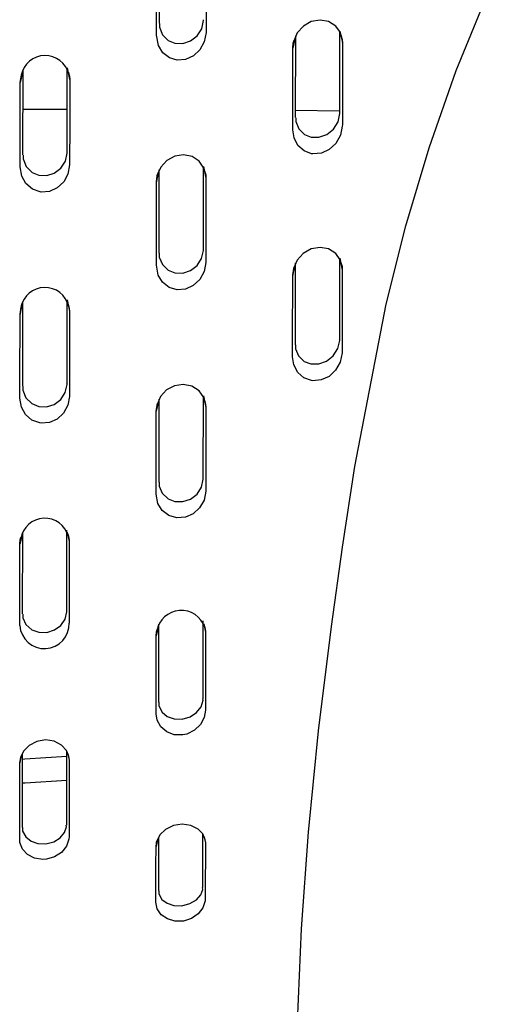
# Model space of a CAD drawing. Units: inches. Extents: x 0 to 5958, y -47 to 1346.
# Drawn here: x 875 to 920, y 473 to 567 of the extents above; entities that cross this region are included whole.
import ezdxf

# ---------------------------------------------------------------- set-up
doc = ezdxf.new("R2010")
doc.units = ezdxf.units.IN
doc.header["$MEASUREMENT"] = 0
doc.layers.add('Butaca - Seat', color=7, linetype='Continuous', true_color=0x246098)

msp = doc.modelspace()

# ---------------------------------------------------------------- linework, layer by layer
at = {"layer": 'Butaca - Seat'}
for p, q in [((888.515, 574.572, 0), (888.509, 566.624, 0)), ((888.269, 565.477, 0), (888.275, 573.423, 0)), ((892.997, 569.719, 0), (892.994, 566.295, 0)), ((916.833, 562.1, 0), (919.808, 569.372, 0)), ((888.547, 566.597, 0), (888.544, 566.241, 0)), ((888.544, 566.241, 0), (888.836, 565.518, 0)), ((892.582, 566.092, 0), (892.758, 566.876, 0)), ((892.758, 566.876, 0), (892.746, 566.951, 0)), ((892.994, 566.295, 0), (892.993, 565.824, 0)), ((902.268, 566.345, 0), (901.686, 565.7, 0)), ((903.024, 566.771, 0), (902.268, 566.345, 0)), ((903.863, 566.921, 0), (903.024, 566.771, 0)), ((904.675, 566.774, 0), (903.863, 566.921, 0)), ((905.354, 566.343, 0), (904.675, 566.774, 0)), ((905.796, 565.715, 0), (905.354, 566.343, 0)), ((888.459, 564.486, 0), (888.268, 565.47, 0)), ((888.268, 565.47, 0), (888.268, 565.47, 0)), ((888.836, 565.518, 0), (889.387, 564.973, 0)), ((891.511, 564.923, 0), (892.139, 565.407, 0)), ((892.139, 565.407, 0), (892.582, 566.092, 0)), ((892.993, 565.727, 0), (892.822, 564.849, 0)), ((892.994, 565.817, 0), (892.993, 565.727, 0)), ((892.994, 565.817, 0), (892.994, 565.817, 0)), ((901.686, 565.7, 0), (901.345, 564.91, 0)), ((901.508, 565.404, 0), (901.502, 557.611, 0)), ((905.752, 558.07, 0), (905.758, 565.856, 0)), ((905.758, 565.856, 0), (905.958, 564.895, 0)), ((905.907, 565.261, 0), (905.796, 565.715, 0)), ((905.864, 565.443, 0), (905.916, 565.264, 0)), ((905.916, 565.264, 0), (905.972, 565.069, 0)), ((888.883, 563.805, 0), (888.459, 564.486, 0)), ((889.387, 564.973, 0), (890.027, 564.708, 0)), ((890.027, 564.708, 0), (890.784, 564.683, 0)), ((890.784, 564.683, 0), (891.511, 564.923, 0)), ((892.822, 564.849, 0), (892.398, 564.079, 0)), ((901.266, 564.248, 0), (901.307, 564.728, 0)), ((901.322, 564.515, 0), (901.267, 564.251, 0)), ((901.307, 564.728, 0), (901.338, 564.821, 0)), ((901.461, 565.179, 0), (901.322, 564.515, 0)), ((901.345, 564.91, 0), (901.337, 564.822, 0)), ((901.338, 564.821, 0), (901.394, 564.985, 0)), ((905.958, 564.895, 0), (905.992, 564.73, 0)), ((905.972, 565.069, 0), (905.993, 564.727, 0)), ((905.992, 564.73, 0), (905.991, 563.092, 0)), ((905.993, 564.727, 0), (905.992, 564.73, 0)), ((889.513, 563.321, 0), (888.883, 563.805, 0)), ((890.248, 563.103, 0), (889.513, 563.321, 0)), ((891.783, 563.501, 0), (891.044, 563.165, 0)), ((892.398, 564.079, 0), (891.783, 563.501, 0)), ((901.265, 561.953, 0), (901.266, 563.923, 0)), ((901.267, 564.251, 0), (901.266, 564.248, 0)), ((901.266, 563.923, 0), (901.267, 564.251, 0)), ((891.044, 563.165, 0), (890.248, 563.103, 0)), ((905.991, 563.092, 0), (905.989, 560.903, 0)), ((875.266, 560.967, 0), (875.396, 561.659, 0)), ((875.455, 561.87, 0), (875.317, 561.211, 0)), ((875.505, 562.111, 0), (875.499, 554.061, 0)), ((879.749, 554.291, 0), (879.756, 562.347, 0)), ((879.756, 562.347, 0), (879.95, 561.409, 0)), ((879.862, 561.935, 0), (879.911, 561.766, 0)), ((879.911, 561.766, 0), (879.969, 561.565, 0)), ((879.969, 561.565, 0), (879.991, 561.217, 0)), ((901.263, 559.983, 0), (901.265, 561.953, 0)), ((914.253, 554.724, 0), (916.833, 562.1, 0)), ((875.265, 558.787, 0), (875.266, 560.614, 0)), ((875.267, 560.97, 0), (875.266, 560.967, 0)), ((875.266, 560.614, 0), (875.267, 560.97, 0)), ((875.317, 561.211, 0), (875.267, 560.97, 0)), ((879.95, 561.409, 0), (879.99, 561.22, 0)), ((879.99, 561.22, 0), (879.988, 559.125, 0)), ((879.991, 561.217, 0), (879.99, 561.22, 0)), ((905.989, 560.903, 0), (905.986, 557.57, 0)), ((901.262, 558.427, 0), (901.263, 559.983, 0)), ((875.263, 556.604, 0), (875.265, 558.787, 0)), ((879.988, 559.125, 0), (879.986, 557.008, 0)), ((875.502, 558.421, 0), (875.855, 558.425, 0)), ((875.855, 558.425, 0), (879.752, 558.422, 0)), ((901.261, 556.459, 0), (901.262, 558.427, 0)), ((901.502, 558.333, 0), (905.712, 558.257, 0)), ((905.577, 557.215, 0), (905.751, 557.998, 0)), ((905.751, 557.998, 0), (905.74, 558.071, 0)), ((879.986, 557.008, 0), (879.983, 553.165, 0)), ((901.54, 557.589, 0), (901.536, 557.235, 0)), ((901.536, 557.235, 0), (901.821, 556.531, 0)), ((905.134, 556.516, 0), (905.577, 557.215, 0)), ((905.984, 556.814, 0), (905.8, 555.93, 0)), ((905.987, 556.938, 0), (905.984, 556.814, 0)), ((905.986, 557.57, 0), (905.986, 556.945, 0)), ((905.987, 556.938, 0), (905.987, 556.938, 0)), ((875.262, 554.926, 0), (875.263, 556.604, 0)), ((901.379, 555.674, 0), (901.26, 556.452, 0)), ((901.26, 556.452, 0), (901.26, 556.452, 0)), ((901.821, 556.531, 0), (902.362, 556.006, 0)), ((902.362, 556.006, 0), (902.998, 555.755, 0)), ((903.758, 555.747, 0), (904.494, 556.008, 0)), ((904.494, 556.008, 0), (905.134, 556.516, 0)), ((905.8, 555.93, 0), (905.361, 555.148, 0)), ((875.261, 552.922, 0), (875.262, 554.926, 0)), ((901.748, 554.962, 0), (901.379, 555.674, 0)), ((902.337, 554.435, 0), (901.748, 554.962, 0)), ((902.998, 555.755, 0), (903.758, 555.747, 0)), ((905.361, 555.148, 0), (904.733, 554.562, 0)), ((875.538, 554.033, 0), (875.536, 553.674, 0)), ((879.577, 553.453, 0), (879.748, 554.227, 0)), ((879.748, 554.227, 0), (879.738, 554.292, 0)), ((890.011, 553.939, 0), (889.257, 553.535, 0)), ((890.845, 554.068, 0), (890.011, 553.939, 0)), ((891.659, 553.9, 0), (890.845, 554.068, 0)), ((903.059, 554.171, 0), (902.337, 554.435, 0)), ((903.187, 554.154, 0), (903.059, 554.171, 0)), ((903.987, 554.22, 0), (903.187, 554.154, 0)), ((904.733, 554.562, 0), (903.987, 554.22, 0)), ((912.045, 547.305, 0), (914.253, 554.724, 0)), ((875.536, 553.674, 0), (875.833, 552.946, 0)), ((879.14, 552.783, 0), (879.577, 553.453, 0)), ((879.983, 553.099, 0), (879.824, 552.237, 0)), ((879.984, 553.159, 0), (879.983, 553.099, 0)), ((879.984, 553.159, 0), (879.984, 553.159, 0)), ((889.257, 553.535, 0), (888.674, 552.905, 0)), ((892.343, 553.45, 0), (891.659, 553.9, 0)), ((892.79, 552.8, 0), (892.343, 553.45, 0)), ((875.26, 552.915, 0), (875.26, 552.916, 0)), ((875.414, 552.029, 0), (875.26, 552.915, 0)), ((875.833, 552.946, 0), (876.393, 552.395, 0)), ((876.393, 552.395, 0), (877.039, 552.122, 0)), ((877.039, 552.122, 0), (877.798, 552.088, 0)), ((877.798, 552.088, 0), (878.521, 552.317, 0)), ((878.521, 552.317, 0), (879.14, 552.783, 0)), ((879.824, 552.237, 0), (879.414, 551.481, 0)), ((888.258, 551.479, 0), (888.342, 552.06, 0)), ((888.449, 552.393, 0), (888.311, 551.731, 0)), ((888.341, 552.145, 0), (888.335, 552.062, 0)), ((888.674, 552.905, 0), (888.341, 552.145, 0)), ((888.342, 552.06, 0), (888.364, 552.214, 0)), ((888.498, 552.625, 0), (888.492, 544.701, 0)), ((892.742, 545.022, 0), (892.748, 552.949, 0)), ((892.748, 552.949, 0), (892.945, 552.002, 0)), ((892.895, 552.357, 0), (892.79, 552.8, 0)), ((892.854, 552.535, 0), (892.904, 552.36, 0)), ((892.904, 552.36, 0), (892.961, 552.162, 0)), ((892.961, 552.162, 0), (892.983, 551.821, 0)), ((875.814, 551.321, 0), (875.414, 552.029, 0)), ((876.426, 550.799, 0), (875.814, 551.321, 0)), ((879.414, 551.481, 0), (878.808, 550.911, 0)), ((888.257, 549.33, 0), (888.258, 551.152, 0)), ((888.259, 551.482, 0), (888.258, 551.479, 0)), ((888.258, 551.152, 0), (888.259, 551.482, 0)), ((888.311, 551.731, 0), (888.259, 551.482, 0)), ((892.945, 552.002, 0), (892.982, 551.824, 0)), ((892.982, 551.824, 0), (892.98, 549.925, 0)), ((892.983, 551.821, 0), (892.982, 551.824, 0)), ((877.173, 550.535, 0), (876.426, 550.799, 0)), ((877.277, 550.521, 0), (877.173, 550.535, 0)), ((878.072, 550.579, 0), (877.277, 550.521, 0)), ((878.808, 550.911, 0), (878.072, 550.579, 0)), ((888.255, 547.178, 0), (888.257, 549.33, 0)), ((892.98, 549.925, 0), (892.978, 547.785, 0)), ((892.978, 547.785, 0), (892.976, 544.379, 0)), ((888.254, 545.544, 0), (888.255, 547.178, 0)), ((910.161, 539.834, 0), (912.045, 547.305, 0)), ((888.253, 543.559, 0), (888.254, 545.544, 0)), ((888.53, 544.676, 0), (888.528, 544.318, 0)), ((892.57, 544.183, 0), (892.741, 544.958, 0)), ((892.741, 544.958, 0), (892.731, 545.023, 0)), ((902.261, 544.668, 0), (901.672, 544.023, 0)), ((903.021, 545.089, 0), (902.261, 544.668, 0)), ((903.858, 545.237, 0), (903.021, 545.089, 0)), ((904.671, 545.09, 0), (903.858, 545.237, 0)), ((905.349, 544.662, 0), (904.671, 545.09, 0)), ((905.779, 544.052, 0), (905.349, 544.662, 0)), ((888.528, 544.318, 0), (888.821, 543.602, 0)), ((888.821, 543.602, 0), (889.376, 543.063, 0)), ((892.131, 543.504, 0), (892.57, 544.183, 0)), ((892.975, 543.807, 0), (892.806, 542.94, 0)), ((892.976, 544.379, 0), (892.975, 543.899, 0)), ((892.976, 543.892, 0), (892.975, 543.807, 0)), ((892.976, 543.892, 0), (892.976, 543.892, 0)), ((901.672, 544.023, 0), (901.329, 543.238, 0)), ((901.491, 543.734, 0), (901.485, 535.954, 0)), ((905.735, 536.428, 0), (905.741, 544.203, 0)), ((905.741, 544.203, 0), (905.941, 543.242, 0)), ((905.891, 543.601, 0), (905.779, 544.052, 0)), ((905.847, 543.787, 0), (905.899, 543.604, 0)), ((905.899, 543.604, 0), (905.956, 543.404, 0)), ((888.434, 542.599, 0), (888.252, 543.553, 0)), ((888.252, 543.553, 0), (888.252, 543.553, 0)), ((889.376, 543.063, 0), (890.019, 542.801, 0)), ((890.019, 542.801, 0), (890.778, 542.779, 0)), ((890.778, 542.779, 0), (891.506, 543.021, 0)), ((891.506, 543.021, 0), (892.131, 543.504, 0)), ((892.806, 542.94, 0), (892.384, 542.176, 0)), ((901.249, 542.581, 0), (901.354, 543.236, 0)), ((901.305, 542.848, 0), (901.25, 542.584, 0)), ((901.441, 543.494, 0), (901.305, 542.848, 0)), ((905.941, 543.242, 0), (905.975, 543.081, 0)), ((905.956, 543.404, 0), (905.975, 543.078, 0)), ((905.975, 543.081, 0), (905.968, 535.307, 0)), ((905.975, 543.078, 0), (905.975, 543.081, 0)), ((888.852, 541.918, 0), (888.434, 542.599, 0)), ((889.476, 541.431, 0), (888.852, 541.918, 0)), ((892.384, 542.176, 0), (891.77, 541.601, 0)), ((901.25, 542.584, 0), (901.249, 542.581, 0)), ((901.249, 540.472, 0), (901.25, 542.273, 0)), ((901.25, 542.273, 0), (901.25, 542.584, 0)), ((890.232, 541.205, 0), (889.476, 541.431, 0)), ((891.03, 541.266, 0), (890.232, 541.205, 0)), ((891.77, 541.601, 0), (891.03, 541.266, 0)), ((875.488, 540.02, 0), (875.482, 531.998, 0)), ((879.732, 532.215, 0), (879.738, 540.241, 0)), ((879.738, 540.241, 0), (879.932, 539.308, 0)), ((901.247, 538.36, 0), (901.249, 540.472, 0)), ((875.249, 538.882, 0), (875.371, 539.555, 0)), ((875.3, 539.123, 0), (875.25, 538.885, 0)), ((875.435, 539.769, 0), (875.3, 539.123, 0)), ((879.844, 539.826, 0), (879.952, 539.451, 0)), ((879.932, 539.308, 0), (879.971, 539.118, 0)), ((879.952, 539.451, 0), (879.972, 539.115, 0)), ((879.971, 539.118, 0), (879.97, 537.024, 0)), ((879.972, 539.115, 0), (879.971, 539.118, 0)), ((907.164, 524.362, 0), (910.161, 539.834, 0)), ((875.25, 538.885, 0), (875.249, 538.882, 0)), ((875.249, 536.715, 0), (875.25, 538.538, 0)), ((875.25, 538.538, 0), (875.25, 538.885, 0)), ((901.246, 536.761, 0), (901.247, 538.36, 0)), ((875.247, 534.546, 0), (875.249, 536.715, 0)), ((879.97, 537.024, 0), (879.968, 534.923, 0)), ((901.244, 534.807, 0), (901.246, 536.761, 0)), ((905.565, 535.593, 0), (905.734, 536.368, 0)), ((905.734, 536.368, 0), (905.724, 536.431, 0)), ((901.523, 535.935, 0), (901.52, 535.581, 0)), ((901.52, 535.581, 0), (901.805, 534.887, 0)), ((905.126, 534.897, 0), (905.565, 535.593, 0)), ((905.966, 535.176, 0), (905.783, 534.3, 0)), ((905.969, 535.301, 0), (905.966, 535.176, 0)), ((905.969, 535.301, 0), (905.969, 535.301, 0)), ((875.246, 532.858, 0), (875.247, 534.546, 0)), ((879.968, 534.923, 0), (879.965, 531.478, 0)), ((901.362, 534.031, 0), (901.244, 534.8, 0)), ((901.244, 534.8, 0), (901.244, 534.8, 0)), ((901.805, 534.887, 0), (902.348, 534.369, 0)), ((902.348, 534.369, 0), (902.987, 534.123, 0)), ((903.749, 534.121, 0), (904.488, 534.386, 0)), ((904.488, 534.386, 0), (905.126, 534.897, 0)), ((905.783, 534.3, 0), (905.343, 533.523, 0)), ((901.73, 533.326, 0), (901.362, 534.031, 0)), ((902.317, 532.807, 0), (901.73, 533.326, 0)), ((902.987, 534.123, 0), (903.749, 534.121, 0)), ((905.343, 533.523, 0), (904.713, 532.937, 0)), ((875.244, 530.863, 0), (875.246, 532.858, 0)), ((903.038, 532.546, 0), (902.317, 532.807, 0)), ((903.164, 532.53, 0), (903.038, 532.546, 0)), ((903.965, 532.596, 0), (903.164, 532.53, 0)), ((904.713, 532.937, 0), (903.965, 532.596, 0)), ((875.52, 531.97, 0), (875.519, 531.61, 0)), ((875.519, 531.61, 0), (875.819, 530.889, 0)), ((879.564, 531.396, 0), (879.731, 532.16, 0)), ((879.731, 532.16, 0), (879.722, 532.217, 0)), ((879.965, 531.478, 0), (879.965, 531.093, 0)), ((889.233, 531.642, 0), (888.652, 531.017, 0)), ((889.985, 532.044, 0), (889.233, 531.642, 0)), ((890.82, 532.174, 0), (889.985, 532.044, 0)), ((891.636, 532.009, 0), (890.82, 532.174, 0)), ((892.325, 531.562, 0), (891.636, 532.009, 0)), ((892.772, 530.919, 0), (892.325, 531.562, 0)), ((875.388, 530.004, 0), (875.243, 530.857, 0)), ((875.243, 530.857, 0), (875.243, 530.857, 0)), ((875.819, 530.889, 0), (876.382, 530.342, 0)), ((878.515, 530.27, 0), (879.131, 530.733, 0)), ((879.131, 530.733, 0), (879.564, 531.396, 0)), ((879.965, 531.034, 0), (879.809, 530.182, 0)), ((879.966, 531.087, 0), (879.965, 531.034, 0)), ((879.966, 531.087, 0), (879.966, 531.087, 0)), ((888.429, 530.509, 0), (888.294, 529.864, 0)), ((888.652, 531.017, 0), (888.323, 530.267, 0)), ((888.481, 530.756, 0), (888.474, 522.86, 0)), ((892.725, 523.176, 0), (892.731, 531.074, 0)), ((892.731, 531.074, 0), (892.927, 530.131, 0)), ((892.878, 530.475, 0), (892.772, 530.919, 0)), ((892.836, 530.657, 0), (892.945, 530.278, 0)), ((875.78, 529.296, 0), (875.388, 530.004, 0)), ((876.382, 530.342, 0), (877.03, 530.072, 0)), ((877.03, 530.072, 0), (877.791, 530.041, 0)), ((877.791, 530.041, 0), (878.515, 530.27, 0)), ((879.809, 530.182, 0), (879.401, 529.433, 0)), ((888.242, 529.615, 0), (888.325, 530.186, 0)), ((888.294, 529.864, 0), (888.242, 529.617, 0)), ((888.242, 529.617, 0), (888.242, 529.615, 0)), ((888.242, 528.902, 0), (888.242, 529.617, 0)), ((888.323, 530.267, 0), (888.317, 530.187, 0)), ((888.325, 530.186, 0), (888.348, 530.341, 0)), ((892.927, 530.131, 0), (892.964, 529.954, 0)), ((892.945, 530.278, 0), (892.965, 529.951, 0)), ((892.964, 529.954, 0), (892.963, 529.366, 0)), ((892.965, 529.951, 0), (892.964, 529.954, 0)), ((876.386, 528.77, 0), (875.78, 529.296, 0)), ((877.13, 528.497, 0), (876.386, 528.77, 0)), ((878.796, 528.866, 0), (878.059, 528.536, 0)), ((879.401, 529.433, 0), (878.796, 528.866, 0)), ((888.239, 525.355, 0), (888.242, 528.902, 0)), ((892.963, 529.366, 0), (892.96, 525.923, 0)), ((877.263, 528.478, 0), (877.13, 528.497, 0)), ((878.059, 528.536, 0), (877.263, 528.478, 0)), ((892.96, 525.923, 0), (892.959, 523.801, 0)), ((888.237, 521.727, 0), (888.239, 525.355, 0)), ((906.001, 516.666, 0), (907.164, 524.362, 0)), ((892.559, 522.372, 0), (892.724, 523.124, 0)), ((892.724, 523.124, 0), (892.715, 523.179, 0)), ((892.959, 523.801, 0), (892.957, 522.061, 0)), ((888.513, 522.839, 0), (888.511, 522.484, 0)), ((888.511, 522.484, 0), (888.803, 521.792, 0)), ((892.128, 521.712, 0), (892.559, 522.372, 0)), ((892.957, 522.056, 0), (892.956, 521.989, 0)), ((892.957, 522.056, 0), (892.957, 522.056, 0)), ((888.407, 520.819, 0), (888.236, 521.721, 0)), ((888.236, 521.721, 0), (888.236, 521.721, 0)), ((888.803, 521.792, 0), (889.361, 521.268, 0)), ((889.361, 521.268, 0), (890.008, 521.016, 0)), ((890.775, 520.999, 0), (891.507, 521.24, 0)), ((891.507, 521.24, 0), (892.128, 521.712, 0)), ((892.795, 521.148, 0), (892.379, 520.402, 0)), ((892.956, 521.989, 0), (892.795, 521.148, 0)), ((888.817, 520.151, 0), (888.407, 520.819, 0)), ((889.432, 519.674, 0), (888.817, 520.151, 0)), ((890.008, 521.016, 0), (890.775, 520.999, 0)), ((892.379, 520.402, 0), (891.764, 519.836, 0)), ((890.217, 519.442, 0), (889.432, 519.674, 0)), ((891.019, 519.504, 0), (890.217, 519.442, 0)), ((891.764, 519.836, 0), (891.019, 519.504, 0)), ((879.715, 510.519, 0), (879.721, 518.282, 0)), ((875.235, 516.94, 0), (875.271, 517.364, 0)), ((875.271, 517.364, 0), (875.308, 517.473, 0)), ((875.422, 517.83, 0), (875.285, 517.176, 0)), ((875.308, 517.473, 0), (875.362, 517.631, 0)), ((875.471, 518.063, 0), (875.465, 510.295, 0)), ((879.761, 518.087, 0), (879.913, 517.36, 0)), ((879.828, 517.857, 0), (879.866, 517.687, 0)), ((879.866, 517.687, 0), (879.948, 517.314, 0)), ((879.913, 517.36, 0), (879.951, 517.174, 0)), ((879.948, 517.314, 0), (879.952, 517.172, 0)), ((875.236, 516.942, 0), (875.235, 516.94, 0)), ((875.235, 516.347, 0), (875.236, 516.942, 0)), ((875.285, 517.176, 0), (875.236, 516.942, 0)), ((879.951, 516.643, 0), (879.947, 513.184, 0)), ((879.952, 517.172, 0), (879.951, 517.174, 0)), ((879.951, 517.174, 0), (879.951, 516.643, 0)), ((904.944, 509.089, 0), (906.001, 516.666, 0)), ((875.234, 512.817, 0), (875.235, 516.347, 0)), ((875.232, 509.186, 0), (875.234, 512.817, 0)), ((879.947, 513.184, 0), (879.945, 511.166, 0)), ((879.945, 511.166, 0), (879.943, 509.424, 0)), ((875.503, 510.278, 0), (875.505, 509.926, 0)), ((875.505, 509.926, 0), (875.808, 509.276, 0)), ((879.558, 509.793, 0), (879.714, 510.475, 0)), ((879.714, 510.475, 0), (879.706, 510.523, 0)), ((875.808, 509.276, 0), (876.387, 508.777, 0)), ((878.549, 508.761, 0), (879.152, 509.2, 0)), ((879.152, 509.2, 0), (879.558, 509.793, 0)), ((888.398, 509.006, 0), (888.281, 508.451, 0)), ((888.29, 508.67, 0), (888.358, 508.867, 0)), ((888.464, 509.321, 0), (888.458, 501.88, 0)), ((892.708, 502.194, 0), (892.714, 509.635, 0)), ((892.773, 509.354, 0), (892.906, 508.714, 0)), ((892.823, 509.188, 0), (892.861, 509.01, 0)), ((892.861, 509.01, 0), (892.94, 508.631, 0)), ((903.719, 499.146, 0), (904.944, 509.089, 0)), ((876.387, 508.777, 0), (877.045, 508.542, 0)), ((877.045, 508.542, 0), (877.818, 508.53, 0)), ((877.818, 508.53, 0), (878.549, 508.761, 0)), ((888.23, 508.21, 0), (888.261, 508.582, 0)), ((888.231, 508.211, 0), (888.23, 508.21, 0)), ((888.23, 507.717, 0), (888.231, 508.211, 0)), ((888.281, 508.451, 0), (888.231, 508.211, 0)), ((888.261, 508.582, 0), (888.29, 508.67, 0)), ((892.906, 508.714, 0), (892.942, 508.543, 0)), ((892.94, 508.631, 0), (892.942, 508.542, 0)), ((892.942, 508.543, 0), (892.94, 506.91, 0)), ((892.942, 508.542, 0), (892.942, 508.543, 0)), ((888.228, 504.323, 0), (888.23, 507.717, 0)), ((892.94, 506.91, 0), (892.938, 504.902, 0)), ((888.226, 500.779, 0), (888.228, 504.323, 0)), ((892.938, 504.902, 0), (892.935, 501.677, 0)), ((888.495, 501.872, 0), (888.499, 501.533, 0)), ((888.499, 501.533, 0), (888.796, 500.935, 0)), ((892.092, 500.879, 0), (892.517, 501.433, 0)), ((892.517, 501.433, 0), (892.702, 502.06, 0)), ((892.702, 502.06, 0), (892.684, 502.19, 0)), ((892.935, 501.677, 0), (892.934, 501.11, 0)), ((888.32, 500.164, 0), (888.226, 500.777, 0)), ((888.226, 500.777, 0), (888.226, 500.777, 0)), ((888.796, 500.935, 0), (889.297, 500.514, 0)), ((889.297, 500.514, 0), (889.943, 500.276, 0)), ((890.721, 500.251, 0), (891.469, 500.464, 0)), ((891.469, 500.464, 0), (892.092, 500.879, 0)), ((892.823, 500.428, 0), (892.459, 499.742, 0)), ((892.934, 501.108, 0), (892.823, 500.428, 0)), ((892.934, 501.108, 0), (892.934, 501.108, 0)), ((888.665, 499.523, 0), (888.32, 500.164, 0)), ((889.234, 499.037, 0), (888.665, 499.523, 0)), ((889.943, 500.276, 0), (890.721, 500.251, 0)), ((892.459, 499.742, 0), (891.88, 499.192, 0)), ((889.964, 498.77, 0), (889.234, 499.037, 0)), ((890.763, 498.755, 0), (889.964, 498.77, 0)), ((891.144, 498.839, 0), (890.763, 498.755, 0)), ((891.88, 499.192, 0), (891.144, 498.839, 0)), ((902.75, 489.492, 0), (903.719, 499.146, 0)), ((876.11, 497.759, 0), (875.571, 497.207, 0)), ((876.841, 498.137, 0), (876.11, 497.759, 0)), ((877.678, 498.279, 0), (876.841, 498.137, 0)), ((878.508, 498.157, 0), (877.678, 498.279, 0)), ((879.221, 497.784, 0), (878.508, 498.157, 0)), ((879.679, 497.275, 0), (879.221, 497.784, 0)), ((875.363, 496.752, 0), (875.272, 496.32, 0)), ((875.571, 497.207, 0), (875.291, 496.593, 0)), ((875.454, 496.951, 0), (875.449, 489.918, 0)), ((875.717, 496.467, 0), (879.704, 496.716, 0)), ((879.87, 496.826, 0), (879.679, 497.275, 0)), ((879.699, 490.159, 0), (879.704, 497.215, 0)), ((879.789, 497.017, 0), (879.893, 496.517, 0)), ((879.817, 496.941, 0), (879.859, 496.715, 0)), ((879.859, 496.715, 0), (879.93, 496.339, 0)), ((879.88, 496.721, 0), (879.87, 496.826, 0)), ((875.224, 496.09, 0), (875.314, 496.594, 0)), ((875.272, 496.32, 0), (875.224, 496.09, 0)), ((875.224, 496.09, 0), (875.224, 496.09, 0)), ((875.224, 495.646, 0), (875.224, 496.09, 0)), ((875.454, 496.455, 0), (875.717, 496.467, 0)), ((879.893, 496.517, 0), (879.93, 496.339, 0)), ((879.93, 496.339, 0), (879.929, 494.683, 0)), ((875.221, 492.366, 0), (875.224, 495.646, 0)), ((875.737, 494.162, 0), (875.452, 494.148, 0)), ((879.702, 494.396, 0), (875.737, 494.162, 0)), ((879.929, 494.683, 0), (879.927, 492.775, 0)), ((875.219, 488.829, 0), (875.221, 492.366, 0)), ((879.927, 492.775, 0), (879.924, 489.58, 0)), ((879.687, 489.99, 0), (879.666, 490.157, 0)), ((889.876, 490.105, 0), (889.135, 489.741, 0)), ((890.719, 490.243, 0), (889.876, 490.105, 0)), ((891.545, 490.129, 0), (890.719, 490.243, 0)), ((892.248, 489.778, 0), (891.545, 490.129, 0)), ((875.484, 489.913, 0), (875.491, 489.59, 0)), ((875.491, 489.59, 0), (875.8, 489.025, 0)), ((879.083, 488.95, 0), (879.497, 489.44, 0)), ((879.497, 489.44, 0), (879.687, 489.99, 0)), ((879.924, 489.58, 0), (879.924, 489.083, 0)), ((888.589, 489.217, 0), (888.288, 488.621, 0)), ((889.135, 489.741, 0), (888.589, 489.217, 0)), ((892.687, 489.307, 0), (892.248, 489.778, 0)), ((892.876, 488.856, 0), (892.687, 489.307, 0)), ((892.694, 484.212, 0), (892.698, 489.28, 0)), ((902.076, 480.25, 0), (902.75, 489.492, 0)), ((875.219, 488.829, 0), (875.219, 488.829, 0)), ((875.247, 488.508, 0), (875.219, 488.828, 0)), ((875.219, 488.828, 0), (875.219, 488.828, 0)), ((875.496, 487.862, 0), (875.247, 488.508, 0)), ((875.8, 489.025, 0), (876.302, 488.635, 0)), ((876.302, 488.635, 0), (876.948, 488.41, 0)), ((876.948, 488.41, 0), (877.723, 488.38, 0)), ((877.723, 488.38, 0), (878.469, 488.573, 0)), ((878.469, 488.573, 0), (879.083, 488.95, 0)), ((879.904, 488.816, 0), (879.674, 488.138, 0)), ((879.924, 489.082, 0), (879.904, 488.816, 0)), ((879.924, 489.082, 0), (879.924, 489.082, 0)), ((888.35, 488.744, 0), (888.218, 488.118, 0)), ((888.218, 488.118, 0), (888.257, 488.436, 0)), ((888.257, 488.436, 0), (888.273, 488.569, 0)), ((888.288, 488.621, 0), (888.265, 488.435, 0)), ((888.273, 488.569, 0), (888.33, 488.696, 0)), ((888.448, 488.938, 0), (888.444, 483.897, 0)), ((892.801, 489.036, 0), (892.923, 488.451, 0)), ((892.813, 489.014, 0), (892.844, 488.856, 0)), ((892.844, 488.856, 0), (892.923, 488.451, 0)), ((892.923, 488.451, 0), (892.922, 486.871, 0)), ((892.923, 488.451, 0), (892.923, 488.451, 0)), ((892.923, 488.451, 0), (892.923, 488.451, 0)), ((875.977, 487.342, 0), (875.496, 487.862, 0)), ((876.638, 487.002, 0), (875.977, 487.342, 0)), ((879.203, 487.549, 0), (878.541, 487.12, 0)), ((879.674, 488.138, 0), (879.203, 487.549, 0)), ((888.216, 486.266, 0), (888.218, 488.118, 0)), ((888.218, 488.118, 0), (888.218, 488.118, 0)), ((877.41, 486.88, 0), (876.638, 487.002, 0)), ((877.765, 486.901, 0), (877.41, 486.88, 0)), ((878.541, 487.12, 0), (877.765, 486.901, 0)), ((892.922, 486.871, 0), (892.92, 484.999, 0)), ((888.215, 484.531, 0), (888.216, 486.266, 0)), ((888.214, 482.807, 0), (888.215, 484.531, 0)), ((892.92, 484.999, 0), (892.919, 483.139, 0)), ((888.477, 483.898, 0), (888.484, 483.596, 0)), ((888.484, 483.596, 0), (888.784, 483.071, 0)), ((892.48, 483.504, 0), (892.676, 484.01, 0)), ((892.676, 484.01, 0), (892.666, 484.21, 0)), ((888.343, 482.159, 0), (888.214, 482.807, 0)), ((888.214, 482.807, 0), (888.214, 482.807, 0)), ((888.784, 483.071, 0), (889.274, 482.707, 0)), ((889.274, 482.707, 0), (889.915, 482.495, 0)), ((890.692, 482.471, 0), (891.444, 482.665, 0)), ((891.444, 482.665, 0), (892.064, 483.034, 0)), ((892.064, 483.034, 0), (892.48, 483.504, 0)), ((892.906, 482.932, 0), (892.697, 482.276, 0)), ((892.919, 483.139, 0), (892.906, 482.932, 0)), ((892.919, 483.139, 0), (892.919, 483.139, 0)), ((888.718, 481.604, 0), (888.343, 482.159, 0)), ((889.915, 482.495, 0), (890.692, 482.471, 0)), ((892.246, 481.694, 0), (891.598, 481.253, 0)), ((892.697, 482.276, 0), (892.246, 481.694, 0)), ((889.299, 481.201, 0), (888.718, 481.604, 0)), ((890.028, 480.993, 0), (889.299, 481.201, 0)), ((890.827, 481.009, 0), (890.028, 480.993, 0)), ((891.598, 481.253, 0), (890.827, 481.009, 0)), ((901.711, 471.365, 0), (902.076, 480.25, 0))]:
    msp.add_line(p, q, dxfattribs=at)
for centre, radius, start, end in [((877.644, 561.213, 0), 2.323, 13.69815, 168.83316), ((877.624, 539.092, 0), 2.328, 13.88669, 168.4588), ((877.618, 517.081, 0), 2.329, 15.08447, 170.44142), ((890.632, 508.255, 0), 2.367, 18.67028, 170.03157), ((877.585, 509.341, 0), 2.359, 183.83157, 1.94982)]:
    msp.add_arc(centre, radius, start, end, dxfattribs=at)

doc.saveas('drawing.dxf')
